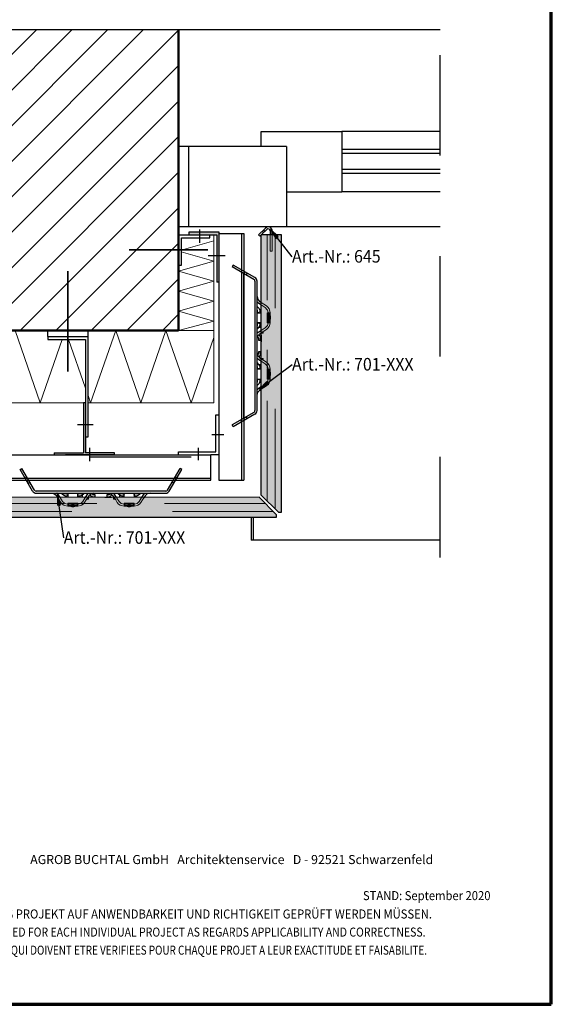
# Model space of a CAD drawing. Units: metres. Extents: x 10.19 to 11.24, y -3.96 to -2.47.
# Drawn here: x 10.72 to 11.24, y -3.96 to -2.98 of the extents above; entities that cross this region are included whole.
import ezdxf

# ---------------------------------------------------------------- set-up
doc = ezdxf.new("R2010")
doc.units = ezdxf.units.M
doc.header["$PDMODE"] = 65
for name, pattern in [('AUSGEZOGEN', [0]), ('PUNKT2_S9', [0.0075, 0, -0.0075]), ('STRICHLINIE_S4', [0.04, 0.03, -0.01]), ('STRICHPUNKT2_S5', [0.05, 0.035, -0.005, 0.005, -0.005]), ('VERDECKT2_S2', [0.015, 0.01, -0.005])]:
    doc.linetypes.add(name, pattern=pattern)
doc.layers.add('XR$1$TB_513_1', color=7, linetype='AUSGEZOGEN')
doc.styles.add('ARIAL', font='ARIAL.TTF')
doc.dimstyles.new('DIMSTYLE_2', dxfattribs={"dimtxt": 0.0125, "dimasz": 0.015, "dimexe": 0, "dimexo": 1e-06, "dimgap": 0.00625, "dimtad": 2, "dimdec": 0, "dimlfac": 1000, "dimrnd": 1, "dimzin": 12, "dimdsep": 46, "dimtxsty": 'ARIAL', "dimblk1": 'ALL_ML_STRICH', "dimblk2": 'ALL_ML_STRICH', "dimsah": 1, "dimcen": 0, "dimse1": 1, "dimse2": 1, "dimclrd": 7, "dimclre": 7, "dimclrt": 7, "dimadec": 0, "dimazin": 0, "dimtfac": 1, "dimtdec": 0, "dimtix": 1, "dimtmove": 2, "dimatfit": 3, "dimfxl": 0, "dimtzin": 0, "dimlwd": 0, "dimlwe": -3, "dimarcsym": 0})
doc.dimstyles.new('DIMSTYLE_3', dxfattribs={"dimtxt": 0.0125, "dimasz": 0.015, "dimexe": 0, "dimexo": 1e-06, "dimgap": 0.00625, "dimtad": 2, "dimdec": 0, "dimlfac": 1000, "dimrnd": 1, "dimzin": 12, "dimdsep": 46, "dimtxsty": 'ARIAL', "dimblk1": 'ALL_ML_STRICH', "dimblk2": 'ALL_ML_STRICH', "dimsah": 1, "dimcen": 0, "dimse1": 1, "dimse2": 1, "dimclrd": 7, "dimclre": 7, "dimclrt": 7, "dimadec": 0, "dimazin": 0, "dimtfac": 1, "dimtdec": 0, "dimtix": 1, "dimtmove": 2, "dimatfit": 3, "dimfxl": 0, "dimtzin": 0, "dimlwd": 0, "dimlwe": -3, "dimarcsym": 0})

# ---------------------------------------------------------------- blocks, each defined once
blk = doc.blocks.new('COMPLEXOBJECT_0')
at = {"layer": 'XR$1$TB_513_1', "color": 7, "linetype": 'AUSGEZOGEN', "lineweight": -3, "transparency": 33554687}
for p, q in [((10.959688, -3.183028), (10.952728, -3.189749)), ((10.952728, -3.189749), (10.95413, -3.191175)), ((10.955542, -3.189812), (10.95413, -3.191175)), ((10.961078, -3.184466), (10.955542, -3.189812)), ((10.956295, -3.186244), (10.957697, -3.187671)), ((10.957722, -3.184843), (10.959123, -3.186269)), ((10.964467, -3.185905), (10.964467, -3.189812)), ((10.966467, -3.188016), (10.964467, -3.188016)), ((10.966467, -3.185905), (10.966467, -3.189812))]:
    blk.add_line(p, q, dxfattribs=at)
at = {"layer": 'XR$1$TB_513_1', "color": 7, "linetype": 'AUSGEZOGEN', "lineweight": 25, "transparency": 33554687}
blk.add_line((10.975464, -3.189812), (10.955464, -3.189812), dxfattribs=at)
at = {"layer": 'XR$1$TB_513_1', "color": 7, "linetype": 'PUNKT2_S9', "lineweight": 13, "transparency": 33554687}
for p, q in [((10.964467, -3.189812), (10.964467, -3.206018)), ((10.966467, -3.189812), (10.966467, -3.206018)), ((10.966467, -3.206018), (10.964467, -3.206018))]:
    blk.add_line(p, q, dxfattribs=at)
at = {"layer": 'XR$1$TB_513_1', "color": 7, "linetype": 'AUSGEZOGEN', "lineweight": -3, "transparency": 33554687}
for radius in [0.004, 0.002]:
    blk.add_arc((10.962467, -3.185905), radius, 0, 134, dxfattribs=at)
blk = doc.blocks.new('ALL_ML_STRICH')
at = {"color": 0, "linetype": 'ByBlock', "lineweight": -2}
for p, q in [((-1, 0), (0.5, 0)), ((-0.3, -0.3), (0.3, 0.3)), ((0, -0.5), (0, 0.5))]:
    blk.add_line(p, q, dxfattribs=at)
blk = doc.blocks.new('*D4')
at = {"layer": 'DEFPOINTS', "color": 7, "linetype": 'AUSGEZOGEN', "lineweight": -3, "transparency": 33554687}
for p in [(10.76326, -2.960354), (10.87326, -3.019094), (10.76326, -3.230743)]:
    blk.add_point(p, dxfattribs=at)
at = {"layer": 'XR$1$TB_513_1', "color": 7, "linetype": 'AUSGEZOGEN', "lineweight": -2, "transparency": 33554687}
blk.add_line((10.76326, -2.960354), (10.87326, -2.960354), dxfattribs=at)
at = {"layer": 'XR$1$TB_513_1', "color": 7, "linetype": 'AUSGEZOGEN', "lineweight": -3, "transparency": 33554687, "xscale": 0.015, "yscale": 0.015, "zscale": 0.015, "rotation": 180}
blk.add_blockref('ALL_ML_STRICH', (10.76326, -2.960354), dxfattribs=at)
at = {"layer": 'XR$1$TB_513_1', "color": 7, "linetype": 'AUSGEZOGEN', "lineweight": -3, "transparency": 33554687, "xscale": 0.015, "yscale": 0.015, "zscale": 0.015}
blk.add_blockref('ALL_ML_STRICH', (10.87326, -2.960354), dxfattribs=at)
at = {"layer": 'XR$1$TB_513_1', "color": 7, "linetype": 'AUSGEZOGEN', "lineweight": -3, "transparency": 33554687, "insert": (10.799011, -2.94264), "char_height": 0.0125, "width": 0.000625, "attachment_point": 1, "line_spacing_factor": 0.60241, "style": 'ARIAL'}
blk.add_mtext('>100', dxfattribs=at)
blk = doc.blocks.new('*D5')
at = {"layer": 'DEFPOINTS', "color": 7, "linetype": 'AUSGEZOGEN', "lineweight": -3, "transparency": 33554687}
for p in [(10.449622, -2.960354), (10.449622, -3.185869), (10.76326, -3.185869)]:
    blk.add_point(p, dxfattribs=at)
at = {"layer": 'XR$1$TB_513_1', "color": 7, "linetype": 'AUSGEZOGEN', "lineweight": -2, "transparency": 33554687}
blk.add_line((10.449622, -2.960354), (10.76326, -2.960354), dxfattribs=at)
at = {"layer": 'XR$1$TB_513_1', "color": 7, "linetype": 'AUSGEZOGEN', "lineweight": -3, "transparency": 33554687, "xscale": 0.015, "yscale": 0.015, "zscale": 0.015, "rotation": 180}
blk.add_blockref('ALL_ML_STRICH', (10.449622, -2.960354), dxfattribs=at)
at = {"layer": 'XR$1$TB_513_1', "color": 7, "linetype": 'AUSGEZOGEN', "lineweight": -3, "transparency": 33554687, "xscale": 0.015, "yscale": 0.015, "zscale": 0.015}
blk.add_blockref('ALL_ML_STRICH', (10.76326, -2.960354), dxfattribs=at)
at = {"layer": 'XR$1$TB_513_1', "color": 7, "linetype": 'AUSGEZOGEN', "lineweight": -3, "transparency": 33554687, "insert": (10.587192, -2.94264), "char_height": 0.0125, "width": 0.000625, "attachment_point": 1, "line_spacing_factor": 0.60241, "style": 'ARIAL'}
blk.add_mtext('>250', dxfattribs=at)

msp = doc.modelspace()

# ---------------------------------------------------------------- hatches: boundary and pattern name
at = {"layer": 'XR$1$TB_513_1', "linetype": 'AUSGEZOGEN', "lineweight": -3, "transparency": 33554687}
h = msp.add_hatch(dxfattribs=at)
h.set_pattern_fill('SCHRAFFUR_3', scale=0.005, angle=315, style=0, pattern_type=2)
h.set_pattern_definition([(45, (0, 0), (-0.03535534, 0.03535534), []), (45, (-0.01768, 0.01768), (-0.03535534, 0.03535534), [])])
h.paths.add_polyline_path([(10.38576, -2.98587), (10.38576, -3.28487), (10.87326, -3.28487), (10.87326, -2.98587)], flags=0)
for color, points in [(7, [(10.97239, -3.1915), (10.96478, -3.18411), (10.97002, -3.19334)]), (9, [(10.97546, -3.46589), (10.97546, -3.18981), (10.95546, -3.18981), (10.95546, -3.44889), (10.97246, -3.46589)]), (7, [(10.96118, -3.3359), (10.95371, -3.34342), (10.96299, -3.33829)]), (250, [(10.74976, -3.40887), (10.80976, -3.40887), (10.80976, -3.40687), (10.78076, -3.40687), (10.78076, -3.35687), (10.77876, -3.35687), (10.77876, -3.40687), (10.74976, -3.40687)]), (7, [(10.75596, -3.45841), (10.75301, -3.44822), (10.75299, -3.45882)]), (9, [(10.50012, -3.47107), (10.97034, -3.47101), (10.97034, -3.46801), (10.95334, -3.45101), (10.50012, -3.45107)])]:
    msp.add_hatch(color=color, dxfattribs=at).paths.add_polyline_path(points)
at = {"layer": 'XR$1$TB_513_1', "linetype": 'AUSGEZOGEN', "lineweight": -3, "true_color": 0x000000, "transparency": 33554687}
msp.add_hatch(color=18, dxfattribs=at).paths.add_polyline_path([(10.88366, -3.18687), (10.88366, -3.18987), (10.91126, -3.18987), (10.91126, -3.23687), (10.91326, -3.23687), (10.91326, -3.18687)])

# ---------------------------------------------------------------- linework, layer by layer
at = {"layer": 'XR$1$TB_513_1', "color": 1, "linetype": 'AUSGEZOGEN', "lineweight": 70, "transparency": 33554687}
msp.add_line((11.24377, -3.95552), (11.24377, -2.47054), dxfattribs=at)
at = {"layer": 'XR$1$TB_513_1', "color": 7, "linetype": 'STRICHPUNKT2_S5', "lineweight": -3, "transparency": 33554687}
msp.add_line((11.13326, -3.51087), (11.13326, -2.96087), dxfattribs=at)
at = {"layer": 'XR$1$TB_513_1', "color": 32, "linetype": 'AUSGEZOGEN', "lineweight": -3, "transparency": 33554687}
msp.add_line((10.87326, -2.98587), (10.38576, -2.98587), dxfattribs=at)
at = {"layer": 'XR$1$TB_513_1', "color": 7, "linetype": 'AUSGEZOGEN', "lineweight": -3, "transparency": 33554687}
for p, q in [((10.87326, -2.98587), (10.87326, -2.98587)), ((11.13326, -2.98587), (10.87326, -2.98587)), ((11.13326, -3.08687), (11.03546, -3.08687)), ((11.13326, -3.10487), (11.03546, -3.10487)), ((11.13326, -3.10887), (11.03546, -3.10887)), ((11.13326, -3.12487), (11.03546, -3.12487)), ((11.13326, -3.12887), (11.03546, -3.12887)), ((11.13326, -3.14687), (11.03546, -3.14687)), ((11.13326, -3.18187), (10.95826, -3.18187)), ((10.98605, -3.21161), (10.96478, -3.18411)), ((10.96478, -3.18411), (10.96478, -3.18411)), ((10.96478, -3.18411), (10.96478, -3.18411)), ((10.96478, -3.18411), (10.96478, -3.18411)), ((10.96478, -3.18411), (10.97002, -3.19334)), ((10.97239, -3.1915), (10.96478, -3.18411)), ((10.87326, -3.18987), (10.90426, -3.18987)), ((10.87626, -3.21987), (10.87626, -3.19287)), ((10.87626, -3.19287), (10.90426, -3.19287)), ((10.88366, -3.18987), (10.88366, -3.18687)), ((10.88366, -3.18687), (10.91326, -3.18687)), ((10.89416, -3.18462), (10.89416, -3.19787)), ((10.90426, -3.19287), (10.90426, -3.18987)), ((10.90426, -3.18987), (10.91126, -3.18987)), ((10.91126, -3.18987), (10.91126, -3.23687)), ((10.91326, -3.18687), (10.91326, -3.43387)), ((10.91326, -3.18861), (10.93826, -3.18861)), ((10.93626, -3.43387), (10.93626, -3.18861)), ((10.93826, -3.18861), (10.93826, -3.43387)), ((10.97002, -3.19334), (10.97239, -3.1915)), ((10.9712, -3.19242), (10.97166, -3.19301)), ((10.87326, -3.21987), (10.87626, -3.21987)), ((10.9276, -3.21991), (10.9266, -3.22164)), ((10.94826, -3.23414), (10.9266, -3.22164)), ((10.94926, -3.23241), (10.9276, -3.21991)), ((10.93626, -3.22491), (10.93526, -3.22664)), ((10.93626, -3.37342), (10.93626, -3.22722)), ((10.93826, -3.22606), (10.93826, -3.22606)), ((10.93826, -3.37226), (10.93826, -3.22837)), ((10.93929, -3.22666), (10.9383, -3.22839)), ((10.93929, -3.22666), (10.93929, -3.22666)), ((10.94146, -3.22791), (10.94046, -3.22964)), ((10.91326, -3.23687), (10.91126, -3.23687)), ((10.94826, -3.23414), (10.94826, -3.23414)), ((10.94926, -3.23594), (10.94926, -3.36469)), ((10.95126, -3.28781), (10.95126, -3.23578)), ((10.95402, -3.25635), (10.95546, -3.25728)), ((10.95126, -3.27031), (10.95126, -3.2643)), ((10.95126, -3.27531), (10.95126, -3.27031)), ((10.95135, -3.26731), (10.95566, -3.26731)), ((10.95126, -3.28131), (10.95126, -3.27531)), ((10.95126, -3.31932), (10.95126, -3.28131)), ((10.95126, -3.28181), (10.95566, -3.28181)), ((10.95566, -3.27731), (10.95135, -3.27731)), ((10.74326, -3.29087), (10.74326, -3.28487)), ((10.74326, -3.29087), (10.74326, -3.29387)), ((10.74326, -3.29087), (10.78326, -3.29087)), ((10.78326, -3.29087), (10.78326, -3.28486)), ((10.78326, -3.39087), (10.78326, -3.29087)), ((10.95402, -3.28826), (10.95546, -3.28734)), ((10.95487, -3.28781), (10.95472, -3.28781)), ((10.95487, -3.28781), (10.95546, -3.28781)), ((10.95546, -3.28781), (10.95566, -3.28781)), ((10.74326, -3.29387), (10.78076, -3.29387)), ((10.78076, -3.29387), (10.78076, -3.37087)), ((10.95276, -3.29259), (10.95276, -3.29456)), ((10.95276, -3.29456), (10.95476, -3.29456)), ((10.95476, -3.29456), (10.95476, -3.29259)), ((10.95476, -3.30607), (10.95276, -3.30607)), ((10.95276, -3.30607), (10.95276, -3.30804)), ((10.95476, -3.30804), (10.95476, -3.30607)), ((10.95126, -3.36485), (10.95126, -3.31281)), ((10.95126, -3.31882), (10.95566, -3.31882)), ((10.95126, -3.32532), (10.95126, -3.31932)), ((10.98605, -3.319), (10.95371, -3.34342)), ((10.95402, -3.31236), (10.95546, -3.31329)), ((10.95546, -3.31282), (10.95487, -3.31282)), ((10.95566, -3.31282), (10.95546, -3.31282)), ((10.95126, -3.33032), (10.95126, -3.32532)), ((10.95126, -3.33632), (10.95126, -3.33032)), ((10.95566, -3.32332), (10.95135, -3.32332)), ((10.95135, -3.33332), (10.95566, -3.33332)), ((10.96118, -3.3359), (10.95371, -3.34342)), ((10.95371, -3.34342), (10.96299, -3.33829)), ((10.96299, -3.33829), (10.96118, -3.3359)), ((10.96209, -3.33709), (10.96268, -3.33664)), ((10.95371, -3.34342), (10.95371, -3.34342)), ((10.95371, -3.34342), (10.95371, -3.34342)), ((10.95371, -3.34342), (10.95371, -3.34342)), ((10.95402, -3.34428), (10.95546, -3.34335)), ((10.77876, -3.35687), (10.77876, -3.40687)), ((10.78076, -3.35687), (10.77876, -3.35687)), ((10.78076, -3.35687), (10.78076, -3.40687)), ((10.91026, -3.40587), (10.91026, -3.36887)), ((10.91026, -3.36887), (10.91326, -3.36887)), ((10.94826, -3.36649), (10.9266, -3.37899)), ((10.94926, -3.36822), (10.9276, -3.38073)), ((10.94826, -3.36649), (10.94826, -3.36649)), ((10.78826, -3.37888), (10.77276, -3.37888)), ((10.9276, -3.38073), (10.9266, -3.379)), ((10.93626, -3.37573), (10.93526, -3.37399)), ((10.93826, -3.37457), (10.93826, -3.37457)), ((10.93929, -3.37398), (10.9383, -3.37224)), ((10.94146, -3.37273), (10.94046, -3.37099)), ((10.78076, -3.39087), (10.78326, -3.39087)), ((10.49613, -3.40887), (10.90526, -3.40887)), ((10.74976, -3.40687), (10.74976, -3.40887)), ((10.74976, -3.40687), (10.77876, -3.40687)), ((10.74976, -3.40887), (10.80976, -3.40887)), ((10.79877, -3.40887), (10.76075, -3.40887)), ((10.80976, -3.40687), (10.78076, -3.40687)), ((10.78476, -3.40187), (10.78476, -3.41487)), ((10.80477, -3.40887), (10.79877, -3.40887)), ((10.80977, -3.40887), (10.80477, -3.40887)), ((10.80976, -3.40887), (10.80976, -3.40687)), ((10.87326, -3.40887), (10.87326, -3.40587)), ((10.87326, -3.40587), (10.91026, -3.40587)), ((10.90526, -3.43387), (10.90526, -3.40885)), ((10.91326, -3.40887), (10.90526, -3.40887)), ((10.71571, -3.42321), (10.71744, -3.42221)), ((10.72822, -3.44487), (10.71571, -3.42321)), ((10.72995, -3.44387), (10.71744, -3.42221)), ((10.86229, -3.44387), (10.8748, -3.42221)), ((10.86402, -3.44487), (10.87653, -3.42321)), ((10.87653, -3.42321), (10.8748, -3.42221)), ((10.57038, -3.43387), (10.90526, -3.43387)), ((10.57153, -3.43187), (10.90526, -3.43187)), ((10.72071, -3.43187), (10.72244, -3.43087)), ((10.72186, -3.43387), (10.72186, -3.43387)), ((10.72246, -3.4349), (10.72419, -3.4339)), ((10.72302, -3.43187), (10.86922, -3.43187)), ((10.72371, -3.43707), (10.72544, -3.43607)), ((10.72417, -3.43387), (10.86807, -3.43387)), ((10.86853, -3.43707), (10.8668, -3.43607)), ((10.86978, -3.4349), (10.86805, -3.4339)), ((10.86978, -3.4349), (10.86978, -3.4349)), ((10.87153, -3.43187), (10.8698, -3.43087)), ((10.87038, -3.43387), (10.87038, -3.43387)), ((10.90526, -3.43387), (10.90526, -3.43387)), ((10.91326, -3.43387), (10.93826, -3.43387)), ((10.72995, -3.44387), (10.72995, -3.44387)), ((10.73159, -3.44687), (10.78362, -3.44687)), ((10.86049, -3.44487), (10.73175, -3.44487)), ((10.75301, -3.44822), (10.75299, -3.45883)), ((10.7591, -3.49142), (10.75301, -3.44822)), ((10.75301, -3.44822), (10.75301, -3.44822)), ((10.75301, -3.44822), (10.75301, -3.44822)), ((10.75301, -3.44822), (10.75301, -3.44822)), ((10.75596, -3.45841), (10.75301, -3.44822)), ((10.76011, -3.44687), (10.76611, -3.44687)), ((10.76312, -3.44695), (10.76312, -3.45127)), ((10.76611, -3.44687), (10.77111, -3.44687)), ((10.77111, -3.44687), (10.77712, -3.44687)), ((10.77312, -3.45127), (10.77312, -3.44695)), ((10.77712, -3.44687), (10.81513, -3.44687)), ((10.77762, -3.44687), (10.77762, -3.45127)), ((10.79037, -3.44837), (10.78839, -3.44837)), ((10.79037, -3.45037), (10.79037, -3.44837)), ((10.80187, -3.44837), (10.80187, -3.45037)), ((10.80385, -3.44837), (10.80187, -3.44837)), ((10.80862, -3.44687), (10.86065, -3.44687)), ((10.81462, -3.44687), (10.81462, -3.45127)), ((10.81513, -3.44687), (10.82113, -3.44687)), ((10.81912, -3.45127), (10.81912, -3.44695)), ((10.82113, -3.44687), (10.82613, -3.44687)), ((10.82613, -3.44687), (10.83213, -3.44687)), ((10.82912, -3.44695), (10.82912, -3.45127)), ((10.86229, -3.44387), (10.86229, -3.44387)), ((10.75216, -3.44963), (10.75309, -3.45107)), ((10.75299, -3.45883), (10.75596, -3.45841)), ((10.75447, -3.45861), (10.75458, -3.45936)), ((10.78407, -3.44963), (10.78314, -3.45107)), ((10.78362, -3.45107), (10.78362, -3.45048)), ((10.78362, -3.45126), (10.78362, -3.45107)), ((10.78839, -3.45037), (10.79037, -3.45037)), ((10.80187, -3.45037), (10.80385, -3.45037)), ((10.80817, -3.44963), (10.8091, -3.45107)), ((10.80863, -3.45048), (10.80863, -3.45033)), ((10.80863, -3.45048), (10.80863, -3.45107)), ((10.80863, -3.45107), (10.80863, -3.45126)), ((10.84009, -3.44963), (10.83916, -3.45107)), ((10.94546, -3.47102), (10.94546, -3.49363)), ((11.13326, -3.49363), (10.94546, -3.49363))]:
    msp.add_line(p, q, dxfattribs=at)
at = {"layer": 'XR$1$TB_513_1', "color": 32, "linetype": 'AUSGEZOGEN', "lineweight": 50, "transparency": 33554687}
for p, q in [((10.87326, -2.98587), (10.87326, -3.28487)), ((10.87326, -3.28487), (10.38576, -3.28487))]:
    msp.add_line(p, q, dxfattribs=at)
at = {"layer": 'XR$1$TB_513_1', "color": 3, "linetype": 'AUSGEZOGEN', "lineweight": 25, "transparency": 33554687}
for p, q in [((10.95546, -3.10187), (10.95546, -3.08687)), ((10.95546, -3.08687), (11.03546, -3.08687)), ((11.03546, -3.08687), (11.03546, -3.14687)), ((10.98046, -3.10187), (10.87326, -3.10187)), ((10.88326, -3.10187), (10.88326, -3.18187)), ((10.98046, -3.10187), (10.98046, -3.18187)), ((10.88326, -3.12187), (10.88326, -3.18187)), ((10.98046, -3.14687), (11.03546, -3.14687)), ((10.98046, -3.18187), (10.87326, -3.18187))]:
    msp.add_line(p, q, dxfattribs=at)
at = {"layer": 'XR$1$TB_513_1', "color": 7, "linetype": 'STRICHPUNKT2_S5', "lineweight": 35, "transparency": 33554687}
msp.add_line((10.76326, -3.32587), (10.76326, -3.18587), dxfattribs=at)
at = {"layer": 'XR$1$TB_513_1', "color": 52, "linetype": 'AUSGEZOGEN', "lineweight": 13, "transparency": 33554687}
for p, q in [((10.90826, -3.35687), (10.90826, -3.18987)), ((10.87576, -3.20516), (10.90826, -3.19587)), ((10.90826, -3.21587), (10.87576, -3.20659)), ((10.87326, -3.22587), (10.90826, -3.21587)), ((10.90826, -3.23587), (10.87326, -3.22587)), ((10.87326, -3.24587), (10.90826, -3.23587)), ((10.90826, -3.25587), (10.87326, -3.24587)), ((10.87326, -3.26587), (10.90826, -3.25587)), ((10.90826, -3.27587), (10.87326, -3.26587)), ((10.87326, -3.28487), (10.90826, -3.27587)), ((10.87326, -3.28487), (10.90827, -3.28487)), ((10.46962, -3.35687), (10.78076, -3.35687)), ((10.78326, -3.35687), (10.90826, -3.35687))]:
    msp.add_line(p, q, dxfattribs=at)
at = {"layer": 'XR$1$TB_513_1', "color": 7, "linetype": 'AUSGEZOGEN', "lineweight": 25, "transparency": 33554687}
for p, q in [((10.97546, -3.18981), (10.95546, -3.18981)), ((10.95546, -3.44889), (10.95546, -3.18981)), ((10.97546, -3.46589), (10.97546, -3.18981)), ((10.95546, -3.28967), (10.95546, -3.29631)), ((10.95487, -3.31282), (10.95472, -3.31282)), ((10.95546, -3.44889), (10.97246, -3.46589)), ((10.95334, -3.45101), (10.51019, -3.45107)), ((10.78362, -3.45048), (10.78362, -3.45033)), ((10.80677, -3.45107), (10.80012, -3.45107)), ((10.95334, -3.45101), (10.97034, -3.46801)), ((10.97034, -3.46801), (10.97034, -3.47101)), ((10.97246, -3.46589), (10.97546, -3.46589)), ((10.97034, -3.47101), (10.50012, -3.47107))]:
    msp.add_line(p, q, dxfattribs=at)
at = {"layer": 'XR$1$TB_513_1', "color": 7, "linetype": 'VERDECKT2_S2', "lineweight": 13, "transparency": 33554687}
for p, q in [((10.96147, -3.4549), (10.96147, -3.18981)), ((10.96946, -3.46289), (10.96946, -3.18981)), ((10.96147, -3.30431), (10.96147, -3.3229)), ((10.95935, -3.45702), (10.50012, -3.45708)), ((10.79212, -3.45708), (10.77354, -3.45708)), ((10.96734, -3.46501), (10.50012, -3.46507))]:
    msp.add_line(p, q, dxfattribs=at)
at = {"layer": 'XR$1$TB_513_1', "color": 6, "linetype": 'STRICHPUNKT2_S5', "lineweight": 35, "transparency": 33554687}
msp.add_line((10.82426, -3.20487), (10.90226, -3.20487), dxfattribs=at)
at = {"layer": 'XR$1$TB_513_1', "color": 52, "linetype": 'AUSGEZOGEN', "lineweight": -3, "transparency": 33554687}
for p, q in [((10.91966, -3.21077), (10.90272, -3.21077)), ((10.91826, -3.38887), (10.90626, -3.38887)), ((10.89326, -3.41387), (10.89326, -3.40187)), ((10.94746, -3.47102), (10.94746, -3.49363))]:
    msp.add_line(p, q, dxfattribs=at)
at = {"layer": 'XR$1$TB_513_1', "color": 7, "linetype": 'AUSGEZOGEN', "lineweight": 13, "transparency": 33554687}
for p, q in [((10.93626, -3.22722), (10.93626, -3.22491)), ((10.93826, -3.22606), (10.93826, -3.22839)), ((10.96146, -3.2643), (10.95951, -3.26226)), ((10.96227, -3.2673), (10.96122, -3.2673)), ((10.96122, -3.2673), (10.96122, -3.27731)), ((10.96152, -3.2644), (10.96146, -3.2643)), ((10.96152, -3.2644), (10.96227, -3.2673)), ((10.96227, -3.2673), (10.96427, -3.2673)), ((10.96227, -3.27231), (10.96227, -3.2673)), ((10.96227, -3.27731), (10.96227, -3.27231)), ((10.96277, -3.2727), (10.96277, -3.27191)), ((10.96347, -3.2673), (10.96347, -3.27731)), ((10.96368, -3.2643), (10.96427, -3.2673)), ((10.96368, -3.2643), (10.96427, -3.2673)), ((10.96427, -3.2673), (10.96427, -3.27231)), ((10.96427, -3.27231), (10.96427, -3.27731)), ((10.96477, -3.27128), (10.96477, -3.27333)), ((10.96146, -3.28031), (10.95951, -3.28236)), ((10.96122, -3.27731), (10.96227, -3.27731)), ((10.96152, -3.28022), (10.96146, -3.28031)), ((10.96227, -3.27731), (10.96152, -3.28022)), ((10.96427, -3.27731), (10.96227, -3.27731)), ((10.96368, -3.28031), (10.96427, -3.27731)), ((10.96427, -3.27731), (10.96368, -3.28031)), ((10.71076, -3.28487), (10.73576, -3.35687)), ((10.78576, -3.35687), (10.81076, -3.28487)), ((10.81076, -3.28487), (10.83576, -3.35687)), ((10.83576, -3.35687), (10.86076, -3.28487)), ((10.86076, -3.28487), (10.88576, -3.35687)), ((10.88576, -3.35687), (10.90826, -3.29208)), ((10.95731, -3.28781), (10.95566, -3.28781)), ((10.95731, -3.28781), (10.95731, -3.28615)), ((10.73576, -3.35687), (10.75764, -3.29387)), ((10.76389, -3.29387), (10.78076, -3.34247)), ((10.95566, -3.31282), (10.95731, -3.31282)), ((10.95731, -3.31448), (10.95731, -3.31282)), ((10.96146, -3.32032), (10.95951, -3.31827)), ((10.96152, -3.32041), (10.96146, -3.32032)), ((10.96227, -3.32332), (10.96152, -3.32041)), ((10.96368, -3.32032), (10.96427, -3.32332)), ((10.96368, -3.32032), (10.96427, -3.32332)), ((10.96227, -3.32332), (10.96122, -3.32332)), ((10.96122, -3.32332), (10.96122, -3.33332)), ((10.96227, -3.32832), (10.96227, -3.32332)), ((10.96227, -3.32332), (10.96427, -3.32332)), ((10.96227, -3.33332), (10.96227, -3.32832)), ((10.96277, -3.32872), (10.96277, -3.32793)), ((10.96347, -3.32332), (10.96347, -3.33332)), ((10.96427, -3.32332), (10.96427, -3.32832)), ((10.96427, -3.32832), (10.96427, -3.33332)), ((10.96477, -3.3273), (10.96477, -3.32935)), ((10.96146, -3.33632), (10.95951, -3.33837)), ((10.96122, -3.33332), (10.96227, -3.33332)), ((10.96152, -3.33623), (10.96146, -3.33632)), ((10.96227, -3.33332), (10.96152, -3.33623)), ((10.96427, -3.33332), (10.96227, -3.33332)), ((10.96427, -3.33332), (10.96368, -3.33632)), ((10.96368, -3.33632), (10.96427, -3.33332)), ((10.78326, -3.34967), (10.78576, -3.35687)), ((10.93626, -3.37342), (10.93626, -3.37573)), ((10.93826, -3.37457), (10.93826, -3.37224)), ((10.72302, -3.43187), (10.72071, -3.43187)), ((10.72186, -3.43387), (10.72419, -3.43387)), ((10.87038, -3.43387), (10.86805, -3.43387)), ((10.86922, -3.43187), (10.87153, -3.43187)), ((10.76011, -3.45707), (10.75806, -3.45512)), ((10.7602, -3.45712), (10.76011, -3.45707)), ((10.76311, -3.45788), (10.7602, -3.45712)), ((10.77312, -3.45682), (10.76311, -3.45682)), ((10.76311, -3.45682), (10.76311, -3.45788)), ((10.76311, -3.45988), (10.76311, -3.45788)), ((10.76311, -3.45788), (10.76811, -3.45788)), ((10.76772, -3.45838), (10.76851, -3.45838)), ((10.76811, -3.45788), (10.77312, -3.45788)), ((10.77312, -3.45788), (10.77312, -3.45682)), ((10.77312, -3.45788), (10.77602, -3.45712)), ((10.77312, -3.45788), (10.77312, -3.45988)), ((10.77602, -3.45712), (10.77612, -3.45707)), ((10.77612, -3.45707), (10.77816, -3.45512)), ((10.78196, -3.45292), (10.78362, -3.45292)), ((10.78362, -3.45126), (10.78362, -3.45292)), ((10.80863, -3.45292), (10.80863, -3.45126)), ((10.80863, -3.45292), (10.81029, -3.45292)), ((10.81613, -3.45707), (10.81408, -3.45512)), ((10.81622, -3.45712), (10.81613, -3.45707)), ((10.81913, -3.45788), (10.81622, -3.45712)), ((10.82913, -3.45682), (10.81913, -3.45682)), ((10.81913, -3.45682), (10.81913, -3.45788)), ((10.81913, -3.45788), (10.82413, -3.45788)), ((10.81913, -3.45988), (10.81913, -3.45788)), ((10.82373, -3.45838), (10.82453, -3.45838)), ((10.82413, -3.45788), (10.82913, -3.45788)), ((10.82913, -3.45788), (10.82913, -3.45682)), ((10.83204, -3.45712), (10.82913, -3.45788)), ((10.82913, -3.45788), (10.82913, -3.45988)), ((10.83204, -3.45712), (10.83213, -3.45707)), ((10.83213, -3.45707), (10.83418, -3.45512)), ((10.76011, -3.45929), (10.76311, -3.45988)), ((10.76311, -3.45988), (10.76011, -3.45929)), ((10.77312, -3.45908), (10.76311, -3.45908)), ((10.76811, -3.45988), (10.76311, -3.45988)), ((10.76914, -3.46038), (10.76709, -3.46038)), ((10.77312, -3.45988), (10.76811, -3.45988)), ((10.77612, -3.45929), (10.77312, -3.45988)), ((10.77612, -3.45929), (10.77312, -3.45988)), ((10.81913, -3.45988), (10.81613, -3.45929)), ((10.81613, -3.45929), (10.81913, -3.45988)), ((10.82913, -3.45908), (10.81913, -3.45908)), ((10.82413, -3.45988), (10.81913, -3.45988)), ((10.82516, -3.46038), (10.8231, -3.46038)), ((10.82913, -3.45988), (10.82413, -3.45988)), ((10.83213, -3.45929), (10.82913, -3.45988)), ((10.83213, -3.45929), (10.82913, -3.45988))]:
    msp.add_line(p, q, dxfattribs=at)
at = {"layer": 'XR$1$TB_513_1', "color": 7, "linetype": 'STRICHLINIE_S4', "lineweight": 13, "transparency": 33554687}
for p, q in [((10.96152, -3.32041), (10.96227, -3.32332)), ((10.77602, -3.45712), (10.77312, -3.45788))]:
    msp.add_line(p, q, dxfattribs=at)
at = {"layer": 'XR$1$TB_513_1', "color": 7, "linetype": 'VERDECKT2_S2', "lineweight": -3, "transparency": 33554687}
msp.add_line((10.38576, -3.41087), (10.90526, -3.41087), dxfattribs=at)
at = {"layer": 'XR$1$TB_513_1', "color": 35, "linetype": 'AUSGEZOGEN', "lineweight": 70, "transparency": 33554687}
msp.add_line((10.19378, -3.95552), (11.24377, -3.95552), dxfattribs=at)
at = {"layer": 'XR$1$TB_513_1', "color": 7, "linetype": 'AUSGEZOGEN', "lineweight": -3, "transparency": 33554687}
for points in [[(10.95126, -3.2513), (10.95201, -3.25421), (10.95402, -3.25635)], [(10.95294, -3.25803), (10.9514, -3.25674), (10.95126, -3.25655)], [(10.95546, -3.25965), (10.95461, -3.25911), (10.95294, -3.25803)], [(10.9517, -3.26587), (10.95171, -3.26574), (10.95172, -3.26554), (10.95171, -3.26534), (10.95167, -3.26505), (10.95156, -3.26453), (10.95147, -3.26425)], [(10.95147, -3.28037), (10.95159, -3.27998), (10.95169, -3.27947), (10.95171, -3.27921), (10.95172, -3.27902), (10.95171, -3.27881), (10.9517, -3.27874)], [(10.95546, -3.28496), (10.95461, -3.28551), (10.95126, -3.28766)], [(10.95126, -3.29331), (10.95201, -3.2904), (10.95402, -3.28826)], [(10.95126, -3.30732), (10.95201, -3.31022), (10.95402, -3.31236)], [(10.95294, -3.31405), (10.9514, -3.31276), (10.95126, -3.31257)], [(10.9517, -3.32188), (10.95171, -3.32176), (10.95172, -3.32156), (10.95171, -3.32136), (10.95167, -3.32107), (10.95156, -3.32054), (10.95147, -3.32026)], [(10.95546, -3.31567), (10.95461, -3.31512), (10.95294, -3.31405)], [(10.95147, -3.33638), (10.95159, -3.336), (10.95169, -3.33548), (10.95171, -3.33523), (10.95172, -3.33503), (10.95171, -3.33483), (10.9517, -3.33476)], [(10.95546, -3.34097), (10.95461, -3.34152), (10.95294, -3.3426)], [(10.95294, -3.3426), (10.9514, -3.34389), (10.95126, -3.34408)], [(10.95126, -3.34933), (10.95201, -3.34642), (10.95402, -3.34428)], [(10.74711, -3.44687), (10.75002, -3.44762), (10.75216, -3.44963)], [(10.75384, -3.44855), (10.75255, -3.44701), (10.75236, -3.44687)], [(10.75546, -3.45107), (10.75491, -3.45022), (10.75384, -3.44855)], [(10.76005, -3.44708), (10.76044, -3.44719), (10.76095, -3.4473), (10.76121, -3.44732), (10.7614, -3.44733), (10.76161, -3.44732), (10.76168, -3.44731)], [(10.77455, -3.44731), (10.77468, -3.44732), (10.77488, -3.44733), (10.77508, -3.44732), (10.77537, -3.44728), (10.77589, -3.44717), (10.77617, -3.44708)], [(10.78077, -3.45107), (10.78131, -3.45022), (10.78239, -3.44855)], [(10.78239, -3.44855), (10.78368, -3.44701), (10.78387, -3.44687)], [(10.78912, -3.44687), (10.78621, -3.44762), (10.78407, -3.44963)], [(10.80312, -3.44687), (10.80603, -3.44762), (10.80817, -3.44963)], [(10.81148, -3.45107), (10.81093, -3.45022), (10.80878, -3.44687)], [(10.81607, -3.44708), (10.81646, -3.44719), (10.81697, -3.4473), (10.81722, -3.44732), (10.81742, -3.44733), (10.81762, -3.44732), (10.81769, -3.44731)], [(10.83057, -3.44731), (10.8307, -3.44732), (10.83089, -3.44733), (10.83109, -3.44732), (10.83139, -3.44728), (10.83191, -3.44717), (10.83219, -3.44708)], [(10.83678, -3.45107), (10.83733, -3.45022), (10.8384, -3.44855)], [(10.8384, -3.44855), (10.8397, -3.44701), (10.83989, -3.44687)], [(10.84514, -3.44687), (10.84223, -3.44762), (10.84009, -3.44963)]]:
    msp.add_lwpolyline(points, dxfattribs=at)
for points in [[(10.95147, -3.26421), (10.95144, -3.2638), (10.95143, -3.26329), (10.95142, -3.26303), (10.95142, -3.26283), (10.95143, -3.26261), (10.95144, -3.26228), (10.95152, -3.26159), (10.9517, -3.26131), (10.95204, -3.26144), (10.95257, -3.26203), (10.95328, -3.26304), (10.95381, -3.26398), (10.95412, -3.26483), (10.95418, -3.2651), (10.95421, -3.26533), (10.95422, -3.26547), (10.95423, -3.26561), (10.95421, -3.2658), (10.95414, -3.26619), (10.95379, -3.26682), (10.95314, -3.26727), (10.9525, -3.26721), (10.95204, -3.26674), (10.95174, -3.266), (10.95156, -3.26512), (10.95147, -3.26421)], [(10.95176, -3.27853), (10.952, -3.27793), (10.95229, -3.27755), (10.95292, -3.27731), (10.95356, -3.27756), (10.95397, -3.27804), (10.95418, -3.27859), (10.95422, -3.27888), (10.95423, -3.27904), (10.95422, -3.27918), (10.95421, -3.27934), (10.95416, -3.27962), (10.95382, -3.28059), (10.95325, -3.28163), (10.95254, -3.28262), (10.95206, -3.28315), (10.95174, -3.28331), (10.95156, -3.28314), (10.95147, -3.28271), (10.95143, -3.28224), (10.95142, -3.28195), (10.95142, -3.28174), (10.95142, -3.28154), (10.95143, -3.28125), (10.95145, -3.28061), (10.95156, -3.27954), (10.95176, -3.27853)], [(10.95147, -3.32023), (10.95144, -3.31982), (10.95143, -3.3193), (10.95142, -3.31905), (10.95142, -3.31885), (10.95143, -3.31863), (10.95144, -3.3183), (10.95152, -3.31761), (10.9517, -3.31733), (10.95204, -3.31746), (10.95257, -3.31804), (10.95328, -3.31906), (10.95381, -3.32), (10.95412, -3.32084), (10.95418, -3.32112), (10.95421, -3.32134), (10.95422, -3.32149), (10.95423, -3.32163), (10.95421, -3.32181), (10.95414, -3.32221), (10.95379, -3.32284), (10.95314, -3.32328), (10.9525, -3.32322), (10.95204, -3.32276), (10.95174, -3.32202), (10.95156, -3.32113), (10.95147, -3.32023)], [(10.95176, -3.33455), (10.952, -3.33395), (10.95229, -3.33357), (10.95292, -3.33332), (10.95356, -3.33358), (10.95397, -3.33405), (10.95418, -3.3346), (10.95422, -3.3349), (10.95423, -3.33506), (10.95422, -3.3352), (10.95421, -3.33536), (10.95416, -3.33564), (10.95382, -3.33661), (10.95325, -3.33765), (10.95254, -3.33864), (10.95206, -3.33917), (10.95174, -3.33933), (10.95156, -3.33915), (10.95147, -3.33873), (10.95143, -3.33826), (10.95142, -3.33797), (10.95142, -3.33776), (10.95142, -3.33755), (10.95143, -3.33727), (10.95145, -3.33663), (10.95156, -3.33556), (10.95176, -3.33455)], [(10.76189, -3.44737), (10.76249, -3.44761), (10.76287, -3.4479), (10.76311, -3.44853), (10.76286, -3.44917), (10.76239, -3.44958), (10.76183, -3.44979), (10.76154, -3.44983), (10.76138, -3.44984), (10.76124, -3.44983), (10.76108, -3.44982), (10.76079, -3.44977), (10.75983, -3.44943), (10.75879, -3.44885), (10.7578, -3.44815), (10.75727, -3.44767), (10.75711, -3.44735), (10.75728, -3.44717), (10.75771, -3.44708), (10.75818, -3.44704), (10.75847, -3.44703), (10.75868, -3.44703), (10.75888, -3.44703), (10.75917, -3.44704), (10.75981, -3.44706), (10.76088, -3.44717), (10.76189, -3.44737)], [(10.77621, -3.44708), (10.77662, -3.44705), (10.77713, -3.44704), (10.77739, -3.44703), (10.77759, -3.44703), (10.77781, -3.44703), (10.77814, -3.44705), (10.77883, -3.44713), (10.77911, -3.44731), (10.77898, -3.44764), (10.77839, -3.44818), (10.77738, -3.44889), (10.77644, -3.44942), (10.77559, -3.44973), (10.77532, -3.44979), (10.77509, -3.44982), (10.77495, -3.44983), (10.77481, -3.44984), (10.77462, -3.44982), (10.77423, -3.44974), (10.7736, -3.4494), (10.77315, -3.44875), (10.77321, -3.4481), (10.77368, -3.44765), (10.77441, -3.44735), (10.7753, -3.44717), (10.77621, -3.44708)], [(10.8179, -3.44737), (10.81851, -3.44761), (10.81888, -3.4479), (10.81913, -3.44853), (10.81888, -3.44917), (10.8184, -3.44958), (10.81785, -3.44979), (10.81756, -3.44983), (10.81739, -3.44984), (10.81726, -3.44983), (10.8171, -3.44982), (10.81681, -3.44977), (10.81584, -3.44943), (10.8148, -3.44885), (10.81381, -3.44815), (10.81328, -3.44767), (10.81313, -3.44735), (10.8133, -3.44717), (10.81372, -3.44708), (10.8142, -3.44704), (10.81449, -3.44703), (10.8147, -3.44703), (10.8149, -3.44703), (10.81518, -3.44704), (10.81582, -3.44706), (10.8169, -3.44717), (10.8179, -3.44737)], [(10.83223, -3.44708), (10.83263, -3.44705), (10.83315, -3.44704), (10.83341, -3.44703), (10.83361, -3.44703), (10.83382, -3.44703), (10.83416, -3.44705), (10.83484, -3.44713), (10.83512, -3.44731), (10.835, -3.44764), (10.83441, -3.44818), (10.8334, -3.44889), (10.83245, -3.44942), (10.83161, -3.44973), (10.83133, -3.44979), (10.83111, -3.44982), (10.83096, -3.44983), (10.83082, -3.44984), (10.83064, -3.44982), (10.83024, -3.44974), (10.82961, -3.4494), (10.82917, -3.44875), (10.82923, -3.4481), (10.82969, -3.44765), (10.83043, -3.44735), (10.83132, -3.44717), (10.83223, -3.44708)]]:
    msp.add_lwpolyline(points, close=True, dxfattribs=at)
at = {"layer": 'XR$1$TB_513_1', "color": 7, "linetype": 'AUSGEZOGEN', "lineweight": 13, "transparency": 33554687}
for points in [[(10.95546, -3.25728), (10.95549, -3.25729), (10.95805, -3.25894), (10.96059, -3.26057)], [(10.95951, -3.26226), (10.95637, -3.26024), (10.95546, -3.25965)], [(10.96059, -3.26057), (10.96213, -3.26186), (10.9633, -3.26349), (10.96368, -3.2643)], [(10.9616, -3.2673), (10.96191, -3.26738), (10.96227, -3.26755)], [(10.96227, -3.26755), (10.96228, -3.26755), (10.96347, -3.2683)], [(10.95951, -3.28236), (10.95637, -3.28437), (10.95546, -3.28496)], [(10.96059, -3.28404), (10.96213, -3.28275), (10.9633, -3.28112), (10.96368, -3.28031)], [(10.96227, -3.27706), (10.96191, -3.27724), (10.9616, -3.27731)], [(10.96347, -3.27631), (10.96228, -3.27706), (10.96227, -3.27706)], [(10.95546, -3.28734), (10.95549, -3.28732), (10.95805, -3.28567), (10.96059, -3.28404)], [(10.95546, -3.31329), (10.95549, -3.31331), (10.95805, -3.31495), (10.96059, -3.31659)], [(10.95951, -3.31827), (10.95637, -3.31626), (10.95546, -3.31567)], [(10.96059, -3.31659), (10.96213, -3.31788), (10.9633, -3.31951), (10.96368, -3.32032)], [(10.9616, -3.32332), (10.96191, -3.32339), (10.96228, -3.32357), (10.96347, -3.32432)], [(10.95951, -3.33837), (10.95637, -3.34039), (10.95546, -3.34097)], [(10.95546, -3.34335), (10.95549, -3.34334), (10.95805, -3.34169), (10.96059, -3.34006)], [(10.96059, -3.34006), (10.96213, -3.33877), (10.9633, -3.33714), (10.96368, -3.33632)], [(10.96347, -3.33232), (10.96228, -3.33308), (10.96191, -3.33325), (10.9616, -3.33332)], [(10.75309, -3.45107), (10.7531, -3.4511), (10.75474, -3.45366), (10.75638, -3.4562)], [(10.75806, -3.45512), (10.75605, -3.45198), (10.75546, -3.45107)], [(10.75638, -3.4562), (10.75767, -3.45774), (10.7593, -3.45891), (10.76011, -3.45929)], [(10.76411, -3.45908), (10.76336, -3.45789), (10.76319, -3.45752), (10.76311, -3.4572)], [(10.77312, -3.4572), (10.77304, -3.45752), (10.77287, -3.45789), (10.77211, -3.45908)], [(10.77985, -3.4562), (10.77856, -3.45774), (10.77693, -3.45891), (10.77612, -3.45929)], [(10.77816, -3.45512), (10.78018, -3.45198), (10.78077, -3.45107)], [(10.78314, -3.45107), (10.78313, -3.4511), (10.78148, -3.45366), (10.77985, -3.4562)], [(10.8091, -3.45107), (10.80912, -3.4511), (10.81076, -3.45366), (10.8124, -3.4562)], [(10.81408, -3.45512), (10.81206, -3.45198), (10.81148, -3.45107)], [(10.8124, -3.4562), (10.81369, -3.45774), (10.81532, -3.45891), (10.81613, -3.45929)], [(10.81937, -3.45788), (10.8192, -3.45752), (10.81913, -3.4572)], [(10.82013, -3.45908), (10.81938, -3.45789), (10.81937, -3.45788)], [(10.82889, -3.45788), (10.82888, -3.45789), (10.82813, -3.45908)], [(10.82913, -3.4572), (10.82906, -3.45752), (10.82889, -3.45788)], [(10.83586, -3.4562), (10.83457, -3.45774), (10.83294, -3.45891), (10.83213, -3.45929)], [(10.83418, -3.45512), (10.8362, -3.45198), (10.83678, -3.45107)], [(10.83916, -3.45107), (10.83915, -3.4511), (10.8375, -3.45366), (10.83586, -3.4562)]]:
    msp.add_lwpolyline(points, dxfattribs=at)
at = {"layer": 'XR$1$TB_513_1', "color": 255, "linetype": 'AUSGEZOGEN', "lineweight": -3, "transparency": 33554687}
for centre, radius, start, end in [((10.94726, -3.23588), 0.004, 0, 60), ((10.94726, -3.23588), 0.002, 358.06835, 60), ((10.94726, -3.36476), 0.002, 300, 1.93165), ((10.94726, -3.36476), 0.004, 300, 0), ((10.73168, -3.44287), 0.004, 210, 270), ((10.73168, -3.44287), 0.002, 210, 271.93165), ((10.86056, -3.44287), 0.002, 268.06835, 330), ((10.86056, -3.44287), 0.004, 270, 330)]:
    msp.add_arc(centre, radius, start, end, dxfattribs=at)
at = {"layer": 'XR$1$TB_513_1', "color": 7, "linetype": 'AUSGEZOGEN', "lineweight": 13, "transparency": 33554687}
for centre, radius, start, end in [((10.96307, -3.27075), 0.0008, 180, 226.56746), ((10.96197, -3.27191), 0.0008, 0, 46.56746), ((10.96357, -3.27128), 0.0012, 0, 54.31466), ((10.96307, -3.27387), 0.0008, 133.43254, 180), ((10.96197, -3.2727), 0.0008, 313.43254, 0), ((10.96357, -3.27333), 0.0012, 305.68534, 0), ((10.95276, -3.31282), 0.0015, 171.30777, 180), ((10.96307, -3.32676), 0.0008, 180, 226.56746), ((10.96307, -3.32988), 0.0008, 133.43254, 180), ((10.96197, -3.32793), 0.0008, 0, 46.56746), ((10.96197, -3.32872), 0.0008, 313.43254, 0), ((10.96357, -3.3273), 0.0012, 0, 54.31466), ((10.96357, -3.32935), 0.0012, 305.68534, 0), ((10.78362, -3.44837), 0.0015, 81.30777, 90), ((10.76655, -3.45868), 0.0008, 43.43254, 90), ((10.76772, -3.45757), 0.0008, 223.43254, 270), ((10.76851, -3.45757), 0.0008, 270, 316.56746), ((10.76967, -3.45868), 0.0008, 90, 136.56746), ((10.82257, -3.45868), 0.0008, 43.43254, 90), ((10.82373, -3.45757), 0.0008, 223.43254, 270), ((10.82453, -3.45757), 0.0008, 270, 316.56746), ((10.82569, -3.45868), 0.0008, 90, 136.56746), ((10.76709, -3.45918), 0.0012, 215.68534, 270), ((10.76914, -3.45918), 0.0012, 270, 324.31466), ((10.8231, -3.45918), 0.0012, 215.68534, 270), ((10.82516, -3.45918), 0.0012, 270, 324.31466)]:
    msp.add_arc(centre, radius, start, end, dxfattribs=at)
at = {"layer": 'XR$1$TB_513_1', "color": 7, "linetype": 'AUSGEZOGEN', "lineweight": -3, "transparency": 33554687}
for centre, radius, start, end in [((10.95126, -3.29259), 0.0015, 0, 68.55608), ((10.95126, -3.29259), 0.0035, 0, 62.50527), ((10.95126, -3.30804), 0.0015, 291.44392, 0), ((10.95126, -3.30804), 0.0035, 297.49473, 0), ((10.78839, -3.44687), 0.0035, 207.49473, 270), ((10.78839, -3.44687), 0.0015, 201.44393, 270), ((10.80385, -3.44687), 0.0015, 270, 338.55608), ((10.80385, -3.44687), 0.0035, 270, 332.50527)]:
    msp.add_arc(centre, radius, start, end, dxfattribs=at)

# ---------------------------------------------------------------- block references
at = {"layer": 'XR$1$TB_513_1', "color": 7, "linetype": 'AUSGEZOGEN', "lineweight": 25, "transparency": 33554687}
msp.add_blockref('COMPLEXOBJECT_0', (0, 0), dxfattribs=at)

# ---------------------------------------------------------------- texts
at = {"layer": 'XR$1$TB_513_1', "color": 7, "linetype": 'AUSGEZOGEN', "lineweight": -3, "transparency": 33554687, "attachment_point": 7, "style": 'ARIAL'}
for s, insert, char_height, width in [('\\W0.93;Art.-Nr.: 645', (10.98605, -3.21744), 0.0125, 0.094694), ('\\W0.93;Art.-Nr.: 701-XXX', (10.98605, -3.32483), 0.0125, 0.132769), ('\\W1.00;AGROB BUCHTAL GmbH   Architektenservice   D - 92521 Schwarzenfeld', (10.7258, -3.81597), 0.009, 0.418059), ('\\W0.91;STAND: September 2020', (11.05656, -3.85186), 0.009, 0.134495), ('\\W0.91;DIES SIND UNVERBINDLICHE KONSTRUKTIONSVORSCHLÄGE, DIE FÜR JEDES PROJEKT AUF ANWENDBARKEIT UND RICHTIGKEIT GEPRÜFT WERDEN MÜSSEN.', (10.31159, -3.87014), 0.009, 0.8975), ('\\W0.85;THESE ARE NOT BINDING CONSTRUCTION PROPOSALS WHICH HAVE TO BE VERIFIED FOR EACH INDIVIDUAL PROJECT AS REGARDS APPLICABILITY AND CORRECTNESS.', (10.31159, -3.88814), 0.009, 0.89646), ("\\W0.80;IL S' AGIT DE PROPOSITIONS DE CONSTRUCTION SANS ENGAGEMENT DE NOTRE PART QUI DOIVENT ETRE VERIFIEES POUR CHAQUE PROJET A LEUR EXACTITUDE ET FAISABILITE.", (10.31159, -3.90614), 0.009, 0.895804)]:
    msp.add_mtext(s, dxfattribs=dict(at, insert=insert, char_height=char_height, width=width))
at = {"layer": 'XR$1$TB_513_1', "color": 7, "linetype": 'AUSGEZOGEN', "lineweight": 35, "transparency": 33554687, "insert": (10.7591, -3.49725), "char_height": 0.0125, "width": 0.132769, "attachment_point": 7, "style": 'ARIAL'}
msp.add_mtext('\\W0.93;Art.-Nr.: 701-XXX', dxfattribs=at)

# ---------------------------------------------------------------- dimensions: what is measured, and where the dimension line sits
at = {"layer": 'XR$1$TB_513_1', "color": 7, "linetype": 'AUSGEZOGEN', "lineweight": -3, "transparency": 33554687}
for base, p1, p2, text, dimstyle, picture, middle in [((10.76326, -2.96035), (10.44962, -3.18587), (10.76326, -3.18587), '>250', 'DIMSTYLE_3', '*D5', (10.60644, -2.9541)), ((10.87326, -2.96035), (10.76326, -3.23074), (10.87326, -3.01909), '>100', 'DIMSTYLE_2', '*D4', (10.81826, -2.9541))]:
    dim = msp.add_linear_dim(base=base, p1=p1, p2=p2, text=text, dimstyle=dimstyle, override={"dimpost": '<>', "dimclrd": 7, "dimclre": 7, "dimclrt": 7, "dimlwd": 0, "dimlwe": -3}, dxfattribs=at)
    dim.commit()
    dim.dimension.update_dxf_attribs({"geometry": picture, "text_midpoint": middle, "dimtype": 160})

doc.saveas('drawing.dxf')
